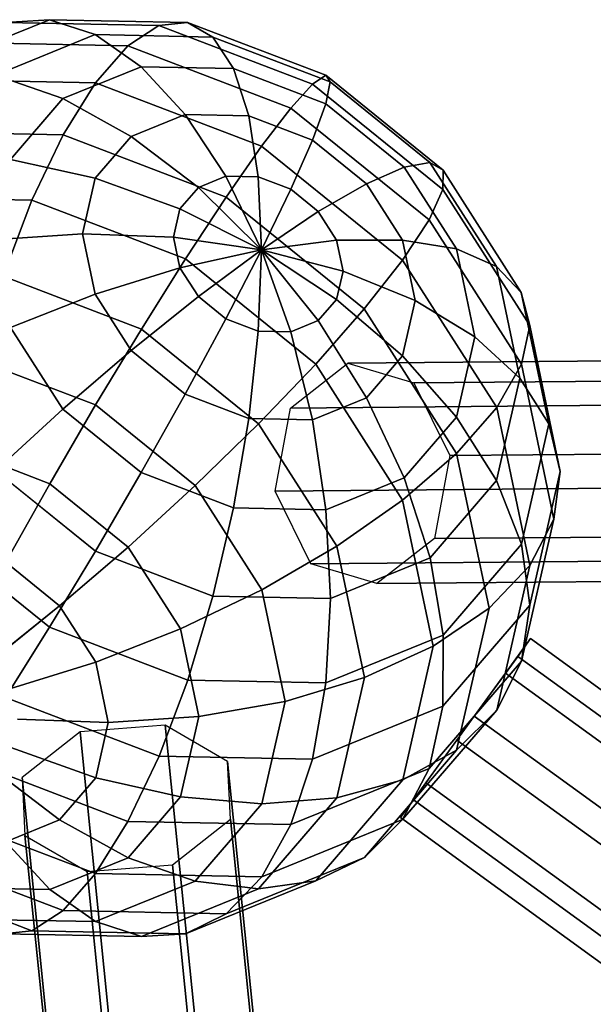
# Model space of a CAD drawing. Extents: x -6699 to 5147, y -6737 to 5111.
# Drawn here: x 1152 to 1307, y 2708 to 2973 of the extents above; entities that cross this region are included whole.
import ezdxf

# ---------------------------------------------------------------- set-up
doc = ezdxf.new("R2010")
doc.units = 0
doc.header["$LTSCALE"] = 350
doc.header["$MEASUREMENT"] = 0
doc.layers.add('GEOBALL-20', color=7, linetype='CONTINUOUS')

msp = doc.modelspace()

# ---------------------------------------------------------------- linework, layer by layer
at = {"layer": 'GEOBALL-20'}
for p, q in [((1128.94, 2960.08), (1160.44, 2972.91)), ((1160.44, 2972.91), (1128.94, 2960.08)), ((1160.44, 2972.91), (1148.59, 2972.2)), ((1148.59, 2972.2), (1160.44, 2972.91)), ((1172.76, 2968.89), (1160.44, 2972.91)), ((1160.44, 2972.91), (1197.59, 2972.18)), ((1197.59, 2972.18), (1160.44, 2972.91)), ((1160.44, 2972.91), (1172.76, 2968.89)), ((1148.59, 2972.2), (1189.88, 2971.38)), ((1189.88, 2971.38), (1148.59, 2972.2)), ((1189.88, 2971.38), (1181.5, 2965.91)), ((1181.5, 2965.91), (1189.88, 2971.38)), ((1197.59, 2972.18), (1189.88, 2971.38)), ((1189.88, 2971.38), (1197.59, 2972.18)), ((1189.88, 2971.38), (1231.16, 2955.61)), ((1231.16, 2955.61), (1189.88, 2971.38)), ((1204.35, 2968.26), (1197.59, 2972.18)), ((1197.59, 2972.18), (1234.75, 2957.99)), ((1234.75, 2957.99), (1197.59, 2972.18)), ((1197.59, 2972.18), (1204.35, 2968.26)), ((1145.98, 2957.98), (1172.76, 2968.89)), ((1172.76, 2968.89), (1145.98, 2957.98)), ((1185.08, 2960.28), (1172.76, 2968.89)), ((1172.76, 2968.89), (1204.35, 2968.26)), ((1204.35, 2968.26), (1172.76, 2968.89)), ((1172.76, 2968.89), (1185.08, 2960.28)), ((1209.91, 2959.79), (1204.35, 2968.26)), ((1204.35, 2968.26), (1235.95, 2956.19)), ((1235.95, 2956.19), (1204.35, 2968.26)), ((1204.35, 2968.26), (1209.91, 2959.79)), ((1137.68, 2966.78), (1181.5, 2965.91)), ((1181.5, 2965.91), (1137.68, 2966.78)), ((1181.5, 2965.91), (1172.8, 2955.97)), ((1172.8, 2955.97), (1181.5, 2965.91)), ((1181.5, 2965.91), (1225.33, 2949.17)), ((1225.33, 2949.17), (1181.5, 2965.91)), ((1164.04, 2951.71), (1185.08, 2960.28)), ((1185.08, 2960.28), (1164.04, 2951.71)), ((1196.93, 2947.43), (1185.08, 2960.28)), ((1185.08, 2960.28), (1209.91, 2959.79)), ((1209.91, 2959.79), (1185.08, 2960.28)), ((1185.08, 2960.28), (1196.93, 2947.43)), ((1214.03, 2947.09), (1209.91, 2959.79)), ((1209.91, 2959.79), (1234.73, 2950.31)), ((1234.73, 2950.31), (1209.91, 2959.79)), ((1209.91, 2959.79), (1214.03, 2947.09)), ((1128.12, 2956.86), (1172.8, 2955.97)), ((1172.8, 2955.97), (1128.12, 2956.86)), ((1164.04, 2951.71), (1145.98, 2957.98)), ((1145.98, 2957.98), (1164.04, 2951.71)), ((1234.75, 2957.99), (1231.16, 2955.61)), ((1231.16, 2955.61), (1234.75, 2957.99)), ((1235.95, 2956.19), (1234.75, 2957.99)), ((1234.75, 2957.99), (1266.24, 2932.5)), ((1266.24, 2932.5), (1234.75, 2957.99)), ((1234.75, 2957.99), (1235.95, 2956.19)), ((1172.8, 2955.97), (1164.09, 2941.95)), ((1164.09, 2941.95), (1172.8, 2955.97)), ((1172.8, 2955.97), (1217.48, 2938.9)), ((1217.48, 2938.9), (1172.8, 2955.97)), ((1231.16, 2955.61), (1225.33, 2949.17)), ((1225.33, 2949.17), (1231.16, 2955.61)), ((1231.16, 2955.61), (1266.16, 2927.29)), ((1266.16, 2927.29), (1231.16, 2955.61)), ((1234.73, 2950.31), (1235.95, 2956.19)), ((1235.95, 2956.19), (1234.73, 2950.31)), ((1235.95, 2956.19), (1262.74, 2934.52)), ((1262.74, 2934.52), (1235.95, 2956.19)), ((1149.98, 2935.37), (1164.04, 2951.71)), ((1164.04, 2951.71), (1149.98, 2935.37)), ((1182.44, 2941.52), (1164.04, 2951.71)), ((1164.04, 2951.71), (1182.44, 2941.52)), ((1225.33, 2949.17), (1217.48, 2938.9)), ((1217.48, 2938.9), (1225.33, 2949.17)), ((1225.33, 2949.17), (1262.49, 2919.1)), ((1262.49, 2919.1), (1225.33, 2949.17)), ((1231.13, 2940.56), (1234.73, 2950.31)), ((1234.73, 2950.31), (1231.13, 2940.56)), ((1234.73, 2950.31), (1255.78, 2933.28)), ((1255.78, 2933.28), (1234.73, 2950.31)), ((1182.44, 2941.52), (1196.93, 2947.43)), ((1196.93, 2947.43), (1182.44, 2941.52)), ((1207.86, 2930.81), (1196.93, 2947.43)), ((1196.93, 2947.43), (1214.03, 2947.09)), ((1214.03, 2947.09), (1196.93, 2947.43)), ((1196.93, 2947.43), (1207.86, 2930.81)), ((1216.57, 2930.64), (1214.03, 2947.09)), ((1214.03, 2947.09), (1231.13, 2940.56)), ((1231.13, 2940.56), (1214.03, 2947.09)), ((1214.03, 2947.09), (1216.57, 2930.64)), ((1120.27, 2942.82), (1164.09, 2941.95)), ((1164.09, 2941.95), (1120.27, 2942.82)), ((1164.09, 2941.95), (1155.72, 2924.38)), ((1155.72, 2924.38), (1164.09, 2941.95)), ((1164.09, 2941.95), (1207.92, 2925.21)), ((1207.92, 2925.21), (1164.09, 2941.95)), ((1172.75, 2930.27), (1182.44, 2941.52)), ((1182.44, 2941.52), (1172.75, 2930.27)), ((1200.47, 2927.8), (1182.44, 2941.52)), ((1182.44, 2941.52), (1200.47, 2927.8)), ((1217.48, 2938.9), (1207.92, 2925.21)), ((1207.92, 2925.21), (1217.48, 2938.9)), ((1217.48, 2938.9), (1255.37, 2908.25)), ((1255.37, 2908.25), (1217.48, 2938.9)), ((1225.29, 2927.31), (1231.13, 2940.56)), ((1231.13, 2940.56), (1225.29, 2927.31)), ((1231.13, 2940.56), (1245.63, 2928.82)), ((1245.63, 2928.82), (1231.13, 2940.56)), ((1172.75, 2930.27), (1149.98, 2935.37)), ((1149.98, 2935.37), (1172.75, 2930.27)), ((1245.63, 2928.82), (1255.78, 2933.28)), ((1255.78, 2933.28), (1245.63, 2928.82)), ((1255.78, 2933.28), (1262.74, 2934.52)), ((1262.74, 2934.52), (1255.78, 2933.28)), ((1255.78, 2933.28), (1269.84, 2911.29)), ((1269.84, 2911.29), (1255.78, 2933.28)), ((1262.74, 2934.52), (1266.24, 2932.5)), ((1266.24, 2932.5), (1262.74, 2934.52)), ((1262.74, 2934.52), (1280.64, 2906.53)), ((1280.64, 2906.53), (1262.74, 2934.52)), ((1200.47, 2927.8), (1207.86, 2930.81)), ((1207.86, 2930.81), (1200.47, 2927.8)), ((1217.43, 2911.08), (1207.86, 2930.81)), ((1207.86, 2930.81), (1216.57, 2930.64)), ((1216.57, 2930.64), (1207.86, 2930.81)), ((1207.86, 2930.81), (1217.43, 2911.08)), ((1217.43, 2911.08), (1216.57, 2930.64)), ((1216.57, 2930.64), (1225.29, 2927.31)), ((1225.29, 2927.31), (1216.57, 2930.64)), ((1216.57, 2930.64), (1217.43, 2911.08)), ((1266.24, 2932.5), (1266.16, 2927.29)), ((1266.16, 2927.29), (1266.24, 2932.5)), ((1266.24, 2932.5), (1287.29, 2899.59)), ((1287.29, 2899.59), (1266.24, 2932.5)), ((1169.35, 2915.38), (1172.75, 2930.27)), ((1172.75, 2930.27), (1169.35, 2915.38)), ((1195.53, 2922.06), (1172.75, 2930.27)), ((1172.75, 2930.27), (1195.53, 2922.06)), ((1195.53, 2922.06), (1200.47, 2927.8)), ((1200.47, 2927.8), (1195.53, 2922.06)), ((1217.43, 2911.08), (1200.47, 2927.8)), ((1200.47, 2927.8), (1217.43, 2911.08)), ((1232.68, 2921.33), (1245.63, 2928.82)), ((1245.63, 2928.82), (1232.68, 2921.33)), ((1245.63, 2928.82), (1255.32, 2913.68)), ((1255.32, 2913.68), (1245.63, 2928.82)), ((1114.44, 2925.2), (1155.72, 2924.38)), ((1155.72, 2924.38), (1114.44, 2925.2)), ((1207.92, 2925.21), (1197.01, 2908.61)), ((1197.01, 2908.61), (1207.92, 2925.21)), ((1207.92, 2925.21), (1245.07, 2895.14)), ((1245.07, 2895.14), (1207.92, 2925.21)), ((1217.43, 2911.08), (1225.29, 2927.31)), ((1225.29, 2927.31), (1217.43, 2911.08)), ((1225.29, 2927.31), (1232.68, 2921.33)), ((1232.68, 2921.33), (1225.29, 2927.31)), ((1266.16, 2927.29), (1262.49, 2919.1)), ((1262.49, 2919.1), (1266.16, 2927.29)), ((1266.16, 2927.29), (1289.55, 2890.73)), ((1289.55, 2890.73), (1266.16, 2927.29)), ((1155.72, 2924.38), (1148.01, 2903.93)), ((1148.01, 2903.93), (1155.72, 2924.38)), ((1155.72, 2924.38), (1197.01, 2908.61)), ((1197.01, 2908.61), (1155.72, 2924.38)), ((1193.8, 2914.48), (1195.53, 2922.06)), ((1195.53, 2922.06), (1193.8, 2914.48)), ((1217.43, 2911.08), (1195.53, 2922.06)), ((1195.53, 2922.06), (1217.43, 2911.08)), ((1217.43, 2911.08), (1232.68, 2921.33)), ((1232.68, 2921.33), (1217.43, 2911.08)), ((1232.68, 2921.33), (1237.62, 2913.61)), ((1237.62, 2913.61), (1232.68, 2921.33)), ((1262.49, 2919.1), (1255.37, 2908.25)), ((1255.37, 2908.25), (1262.49, 2919.1)), ((1262.49, 2919.1), (1287.31, 2880.29)), ((1287.31, 2880.29), (1262.49, 2919.1)), ((1169.35, 2915.38), (1145.04, 2913.76)), ((1145.04, 2913.76), (1169.35, 2915.38)), ((1172.76, 2899.13), (1169.35, 2915.38)), ((1193.8, 2914.48), (1169.35, 2915.38)), ((1169.35, 2915.38), (1172.76, 2899.13)), ((1169.35, 2915.38), (1193.8, 2914.48)), ((1195.53, 2906.19), (1193.8, 2914.48)), ((1217.43, 2911.08), (1193.8, 2914.48)), ((1193.8, 2914.48), (1195.53, 2906.19)), ((1193.8, 2914.48), (1217.43, 2911.08)), ((1217.43, 2911.08), (1237.62, 2913.61)), ((1237.62, 2913.61), (1217.43, 2911.08)), ((1237.62, 2913.61), (1255.32, 2913.68)), ((1255.32, 2913.68), (1237.62, 2913.61)), ((1237.62, 2913.61), (1239.36, 2905.32)), ((1239.36, 2905.32), (1237.62, 2913.61)), ((1255.32, 2913.68), (1269.84, 2911.29)), ((1269.84, 2911.29), (1255.32, 2913.68)), ((1255.32, 2913.68), (1258.72, 2897.43)), ((1258.72, 2897.43), (1255.32, 2913.68)), ((1217.43, 2911.08), (1195.53, 2906.19)), ((1195.53, 2906.19), (1217.43, 2911.08)), ((1217.43, 2911.08), (1200.47, 2898.47)), ((1200.47, 2898.47), (1217.43, 2911.08)), ((1217.43, 2911.08), (1207.86, 2892.49)), ((1207.86, 2892.49), (1217.43, 2911.08)), ((1216.58, 2889.16), (1217.43, 2911.08)), ((1217.43, 2911.08), (1216.58, 2889.16)), ((1217.43, 2911.08), (1217.43, 2911.08)), ((1217.43, 2911.08), (1217.43, 2911.08)), ((1217.43, 2911.08), (1217.43, 2911.08)), ((1217.43, 2911.08), (1217.43, 2911.08)), ((1217.43, 2911.08), (1217.43, 2911.08)), ((1217.43, 2911.08), (1217.43, 2911.08)), ((1217.43, 2911.08), (1217.43, 2911.08)), ((1217.43, 2911.08), (1217.43, 2911.08)), ((1217.43, 2911.08), (1217.43, 2911.08)), ((1217.43, 2911.08), (1217.43, 2911.08)), ((1217.43, 2911.08), (1217.43, 2911.08)), ((1217.43, 2911.08), (1239.36, 2905.32)), ((1217.43, 2911.08), (1217.43, 2911.08)), ((1217.43, 2911.08), (1237.62, 2897.73)), ((1239.36, 2905.32), (1217.43, 2911.08)), ((1217.43, 2911.08), (1217.43, 2911.08)), ((1217.43, 2911.08), (1232.69, 2892)), ((1237.62, 2897.73), (1217.43, 2911.08)), ((1217.43, 2911.08), (1217.43, 2911.08)), ((1217.43, 2911.08), (1225.3, 2888.99)), ((1232.69, 2892), (1217.43, 2911.08)), ((1217.43, 2911.08), (1217.43, 2911.08)), ((1225.3, 2888.99), (1217.43, 2911.08)), ((1217.43, 2911.08), (1217.43, 2911.08)), ((1269.84, 2911.29), (1280.64, 2906.53)), ((1280.64, 2906.53), (1269.84, 2911.29)), ((1269.84, 2911.29), (1274.78, 2887.69)), ((1274.78, 2887.69), (1269.84, 2911.29)), ((1197.01, 2908.61), (1185.16, 2889.74)), ((1185.16, 2889.74), (1197.01, 2908.61)), ((1197.01, 2908.61), (1232.01, 2880.28)), ((1232.01, 2880.28), (1197.01, 2908.61)), ((1255.37, 2908.25), (1245.07, 2895.14)), ((1245.07, 2895.14), (1255.37, 2908.25)), ((1255.37, 2908.25), (1280.68, 2868.67)), ((1280.68, 2868.67), (1255.37, 2908.25)), ((1148.01, 2903.93), (1185.16, 2889.74)), ((1185.16, 2889.74), (1148.01, 2903.93)), ((1195.53, 2906.19), (1172.76, 2899.13)), ((1172.76, 2899.13), (1195.53, 2906.19)), ((1200.47, 2898.47), (1195.53, 2906.19)), ((1195.53, 2906.19), (1200.47, 2898.47)), ((1239.36, 2905.32), (1237.62, 2897.73)), ((1237.62, 2897.73), (1239.36, 2905.32)), ((1239.36, 2905.32), (1258.72, 2897.43)), ((1258.72, 2897.43), (1239.36, 2905.32)), ((1280.64, 2906.53), (1287.29, 2899.59)), ((1287.29, 2899.59), (1280.64, 2906.53)), ((1280.64, 2906.53), (1286.93, 2876.5)), ((1286.93, 2876.5), (1280.64, 2906.53)), ((1172.76, 2899.13), (1149.98, 2890.17)), ((1149.98, 2890.17), (1172.76, 2899.13)), ((1182.44, 2883.98), (1172.76, 2899.13)), ((1172.76, 2899.13), (1182.44, 2883.98)), ((1287.29, 2899.59), (1289.55, 2890.73)), ((1289.55, 2890.73), (1287.29, 2899.59)), ((1287.29, 2899.59), (1294.69, 2864.28)), ((1294.69, 2864.28), (1287.29, 2899.59)), ((1200.47, 2898.47), (1182.44, 2883.98)), ((1182.44, 2883.98), (1200.47, 2898.47)), ((1207.86, 2892.49), (1200.47, 2898.47)), ((1200.47, 2898.47), (1207.86, 2892.49)), ((1237.62, 2897.73), (1232.69, 2892)), ((1232.69, 2892), (1237.62, 2897.73)), ((1237.62, 2897.73), (1255.32, 2882.54)), ((1255.32, 2882.54), (1237.62, 2897.73)), ((1258.72, 2897.43), (1255.32, 2882.54)), ((1255.32, 2882.54), (1258.72, 2897.43)), ((1258.72, 2897.43), (1274.78, 2887.69)), ((1274.78, 2887.69), (1258.72, 2897.43)), ((1245.07, 2895.14), (1232.01, 2880.28)), ((1232.01, 2880.28), (1245.07, 2895.14)), ((1245.07, 2895.14), (1269.9, 2856.32)), ((1269.9, 2856.32), (1245.07, 2895.14)), ((1207.86, 2892.49), (1196.94, 2872.25)), ((1196.94, 2872.25), (1207.86, 2892.49)), ((1216.58, 2889.16), (1207.86, 2892.49)), ((1207.86, 2892.49), (1216.58, 2889.16)), ((1232.69, 2892), (1225.3, 2888.99)), ((1225.3, 2888.99), (1232.69, 2892)), ((1232.69, 2892), (1245.64, 2871.29)), ((1245.64, 2871.29), (1232.69, 2892)), ((1289.55, 2890.73), (1287.31, 2880.29)), ((1287.31, 2880.29), (1289.55, 2890.73)), ((1289.55, 2890.73), (1297.76, 2851.49)), ((1297.76, 2851.49), (1289.55, 2890.73)), ((1164.05, 2868.18), (1149.98, 2890.17)), ((1149.98, 2890.17), (1164.05, 2868.18)), ((1185.16, 2889.74), (1172.85, 2869.34)), ((1172.85, 2869.34), (1185.16, 2889.74)), ((1185.16, 2889.74), (1216.66, 2864.25)), ((1216.66, 2864.25), (1185.16, 2889.74)), ((1214.04, 2865.72), (1216.58, 2889.16)), ((1216.58, 2889.16), (1214.04, 2865.72)), ((1225.3, 2888.99), (1216.58, 2889.16)), ((1216.58, 2889.16), (1225.3, 2888.99)), ((1225.3, 2888.99), (1231.14, 2865.38)), ((1231.14, 2865.38), (1225.3, 2888.99)), ((1240.67, 2880.56), (2000.62, 2887.1)), ((2000.62, 2887.1), (1240.67, 2880.56)), ((1274.78, 2887.69), (1269.85, 2866.08)), ((1269.85, 2866.08), (1274.78, 2887.69)), ((1274.78, 2887.69), (1286.93, 2876.5)), ((1286.93, 2876.5), (1274.78, 2887.69)), ((1182.44, 2883.98), (1164.05, 2868.18)), ((1164.05, 2868.18), (1182.44, 2883.98)), ((1196.94, 2872.25), (1182.44, 2883.98)), ((1182.44, 2883.98), (1196.94, 2872.25)), ((1141.25, 2881.41), (1172.85, 2869.34)), ((1172.85, 2869.34), (1141.25, 2881.41)), ((1232.01, 2880.28), (1216.66, 2864.25)), ((1216.66, 2864.25), (1232.01, 2880.28)), ((1225.2, 2868.49), (1240.67, 2880.56)), ((1232.01, 2880.28), (1255.39, 2843.72)), ((1255.39, 2843.72), (1232.01, 2880.28)), ((1240.67, 2880.56), (1258.42, 2875.28)), ((1255.32, 2882.54), (1245.64, 2871.29)), ((1245.64, 2871.29), (1255.32, 2882.54)), ((1255.32, 2882.54), (1269.85, 2866.08)), ((1269.85, 2866.08), (1255.32, 2882.54)), ((1258.42, 2875.28), (2018.37, 2881.83)), ((2018.37, 2881.83), (1258.42, 2875.28)), ((1287.31, 2880.29), (1280.68, 2868.67)), ((1280.68, 2868.67), (1287.31, 2880.29)), ((1287.31, 2880.29), (1296.04, 2838.63)), ((1296.04, 2838.63), (1287.31, 2880.29)), ((1225.2, 2868.49), (1985.15, 2875.03)), ((1985.15, 2875.03), (1225.2, 2868.49)), ((1258.42, 2875.28), (1268.06, 2855.75)), ((1286.93, 2876.5), (1280.65, 2849)), ((1280.65, 2849), (1286.93, 2876.5)), ((1286.93, 2876.5), (1294.69, 2864.28)), ((1294.69, 2864.28), (1286.93, 2876.5)), ((1196.94, 2872.25), (1185.1, 2851.15)), ((1185.1, 2851.15), (1196.94, 2872.25)), ((1214.04, 2865.72), (1196.94, 2872.25)), ((1196.94, 2872.25), (1214.04, 2865.72)), ((1245.64, 2871.29), (1231.14, 2865.38)), ((1231.14, 2865.38), (1245.64, 2871.29)), ((1245.64, 2871.29), (1255.79, 2849.75)), ((1255.79, 2849.75), (1245.64, 2871.29)), ((1164.05, 2868.18), (1145.99, 2851.66)), ((1145.99, 2851.66), (1164.05, 2868.18)), ((1172.85, 2869.34), (1160.53, 2848.17)), ((1160.53, 2848.17), (1172.85, 2869.34)), ((1185.1, 2851.15), (1164.05, 2868.18)), ((1164.05, 2868.18), (1185.1, 2851.15)), ((1172.85, 2869.34), (1199.63, 2847.66)), ((1199.63, 2847.66), (1172.85, 2869.34)), ((1221.09, 2846.14), (1225.2, 2868.49)), ((1280.68, 2868.67), (1269.9, 2856.32)), ((1269.9, 2856.32), (1280.68, 2868.67)), ((1280.68, 2868.67), (1289.58, 2826.2)), ((1289.58, 2826.2), (1280.68, 2868.67)), ((1216.66, 2864.25), (1199.63, 2847.66)), ((1199.63, 2847.66), (1216.66, 2864.25)), ((1209.92, 2841.66), (1214.04, 2865.72)), ((1214.04, 2865.72), (1209.92, 2841.66)), ((1231.14, 2865.38), (1214.04, 2865.72)), ((1214.04, 2865.72), (1231.14, 2865.38)), ((1216.66, 2864.25), (1237.71, 2831.35)), ((1237.71, 2831.35), (1216.66, 2864.25)), ((1231.14, 2865.38), (1234.75, 2841.17)), ((1234.75, 2841.17), (1231.14, 2865.38)), ((1269.85, 2866.08), (1255.79, 2849.75)), ((1255.79, 2849.75), (1269.85, 2866.08)), ((1269.85, 2866.08), (1280.65, 2849)), ((1280.65, 2849), (1269.85, 2866.08)), ((1294.69, 2864.28), (1287.3, 2831.93)), ((1287.3, 2831.93), (1294.69, 2864.28)), ((1294.69, 2864.28), (1297.76, 2851.49)), ((1297.76, 2851.49), (1294.69, 2864.28)), ((1268.06, 2855.75), (2028.01, 2862.29)), ((2028.01, 2862.29), (1268.06, 2855.75)), ((1135.7, 2857.66), (1160.53, 2848.17)), ((1160.53, 2848.17), (1135.7, 2857.66)), ((1269.9, 2856.32), (1255.39, 2843.72)), ((1255.39, 2843.72), (1269.9, 2856.32)), ((1269.9, 2856.32), (1278.63, 2814.67)), ((1278.63, 2814.67), (1269.9, 2856.32)), ((1268.06, 2855.75), (1263.94, 2833.41)), ((1172.78, 2829.99), (1145.99, 2851.66)), ((1145.99, 2851.66), (1172.78, 2829.99)), ((1185.1, 2851.15), (1172.78, 2829.99)), ((1172.78, 2829.99), (1185.1, 2851.15)), ((1209.92, 2841.66), (1185.1, 2851.15)), ((1185.1, 2851.15), (1209.92, 2841.66)), ((1221.09, 2846.14), (1981.04, 2852.68)), ((1981.04, 2852.68), (1221.09, 2846.14)), ((1297.76, 2851.49), (1289.56, 2815.55)), ((1289.56, 2815.55), (1297.76, 2851.49)), ((1297.76, 2851.49), (1296.04, 2838.63)), ((1296.04, 2838.63), (1297.76, 2851.49)), ((1255.79, 2849.75), (1234.75, 2841.17)), ((1234.75, 2841.17), (1255.79, 2849.75)), ((1255.79, 2849.75), (1262.75, 2828.2)), ((1262.75, 2828.2), (1255.79, 2849.75)), ((1280.65, 2849), (1262.75, 2828.2)), ((1262.75, 2828.2), (1280.65, 2849)), ((1280.65, 2849), (1287.3, 2831.93)), ((1287.3, 2831.93), (1280.65, 2849)), ((1160.53, 2848.17), (1148.68, 2827.07)), ((1148.68, 2827.07), (1160.53, 2848.17)), ((1160.53, 2848.17), (1181.57, 2831.14)), ((1181.57, 2831.14), (1160.53, 2848.17)), ((1199.63, 2847.66), (1181.57, 2831.14)), ((1181.57, 2831.14), (1199.63, 2847.66)), ((1199.63, 2847.66), (1217.53, 2819.67)), ((1217.53, 2819.67), (1199.63, 2847.66)), ((1230.73, 2826.61), (1221.09, 2846.14)), ((1255.39, 2843.72), (1237.71, 2831.35)), ((1237.71, 2831.35), (1255.39, 2843.72)), ((1255.39, 2843.72), (1263.61, 2804.48)), ((1263.61, 2804.48), (1255.39, 2843.72)), ((1204.37, 2817.91), (1209.92, 2841.66)), ((1209.92, 2841.66), (1204.37, 2817.91)), ((1234.75, 2841.17), (1209.92, 2841.66)), ((1209.92, 2841.66), (1234.75, 2841.17)), ((1234.75, 2841.17), (1235.97, 2817.29)), ((1235.97, 2817.29), (1234.75, 2841.17)), ((1263.94, 2833.41), (2023.89, 2839.95)), ((2023.89, 2839.95), (1263.94, 2833.41)), ((1296.04, 2838.63), (1287.32, 2800.48)), ((1287.32, 2800.48), (1296.04, 2838.63)), ((1296.04, 2838.63), (1289.58, 2826.2)), ((1289.58, 2826.2), (1296.04, 2838.63)), ((1160.46, 2809.58), (1128.96, 2835.07)), ((1128.96, 2835.07), (1160.46, 2809.58)), ((1990.68, 2833.15), (1230.73, 2826.61)), ((1230.73, 2826.61), (1990.68, 2833.15)), ((1263.94, 2833.41), (1248.48, 2821.33)), ((1172.78, 2829.99), (1160.46, 2809.58)), ((1160.46, 2809.58), (1172.78, 2829.99)), ((1181.57, 2831.14), (1163.18, 2815.34)), ((1163.18, 2815.34), (1181.57, 2831.14)), ((1204.37, 2817.91), (1172.78, 2829.99)), ((1172.78, 2829.99), (1204.37, 2817.91)), ((1181.57, 2831.14), (1195.64, 2809.16)), ((1195.64, 2809.16), (1181.57, 2831.14)), ((1237.71, 2831.35), (1217.53, 2819.67)), ((1217.53, 2819.67), (1237.71, 2831.35)), ((1237.71, 2831.35), (1245.11, 2796.03)), ((1245.11, 2796.03), (1237.71, 2831.35)), ((1287.3, 2831.93), (1266.26, 2807.48)), ((1266.26, 2807.48), (1287.3, 2831.93)), ((1287.3, 2831.93), (1289.56, 2815.55)), ((1289.56, 2815.55), (1287.3, 2831.93)), ((1262.75, 2828.2), (1235.97, 2817.29)), ((1235.97, 2817.29), (1262.75, 2828.2)), ((1248.48, 2821.33), (2008.43, 2827.88)), ((2008.43, 2827.88), (1248.48, 2821.33)), ((1262.75, 2828.2), (1266.26, 2807.48)), ((1266.26, 2807.48), (1262.75, 2828.2)), ((1148.68, 2827.07), (1163.18, 2815.34)), ((1163.18, 2815.34), (1148.68, 2827.07)), ((1248.48, 2821.33), (1230.73, 2826.61)), ((1289.58, 2826.2), (1278.63, 2814.67)), ((1278.63, 2814.67), (1289.58, 2826.2)), ((1289.58, 2826.2), (1280.69, 2787.3)), ((1280.69, 2787.3), (1289.58, 2826.2)), ((1217.53, 2819.67), (1195.64, 2809.16)), ((1195.64, 2809.16), (1217.53, 2819.67)), ((1217.53, 2819.67), (1223.82, 2789.64)), ((1223.82, 2789.64), (1217.53, 2819.67)), ((1197.61, 2795.39), (1204.37, 2817.91)), ((1204.37, 2817.91), (1197.61, 2795.39)), ((1235.97, 2817.29), (1204.37, 2817.91)), ((1204.37, 2817.91), (1235.97, 2817.29)), ((1235.97, 2817.29), (1234.77, 2794.65)), ((1234.77, 2794.65), (1235.97, 2817.29)), ((1163.18, 2815.34), (1145.15, 2800.85)), ((1145.15, 2800.85), (1163.18, 2815.34)), ((1163.18, 2815.34), (1172.87, 2800.19)), ((1172.87, 2800.19), (1163.18, 2815.34)), ((1278.63, 2814.67), (1263.61, 2804.48)), ((1263.61, 2804.48), (1278.63, 2814.67)), ((1289.56, 2815.55), (1266.18, 2788.39)), ((1266.18, 2788.39), (1289.56, 2815.55)), ((1278.63, 2814.67), (1269.91, 2776.52)), ((1269.91, 2776.52), (1278.63, 2814.67)), ((1289.56, 2815.55), (1287.32, 2800.48)), ((1287.32, 2800.48), (1289.56, 2815.55)), ((1160.46, 2809.58), (1148.62, 2790.71)), ((1148.62, 2790.71), (1160.46, 2809.58)), ((1197.61, 2795.39), (1160.46, 2809.58)), ((1160.46, 2809.58), (1197.61, 2795.39)), ((1195.64, 2809.16), (1172.87, 2800.19)), ((1172.87, 2800.19), (1195.64, 2809.16)), ((1195.64, 2809.16), (1200.58, 2785.56)), ((1200.58, 2785.56), (1195.64, 2809.16)), ((1266.26, 2807.48), (1234.77, 2794.65)), ((1234.77, 2794.65), (1266.26, 2807.48)), ((1266.26, 2807.48), (1266.18, 2788.39)), ((1266.18, 2788.39), (1266.26, 2807.48)), ((1283.03, 2797.21), (1289.8, 2806.52)), ((1289.8, 2806.52), (1286.33, 2801.75)), ((2274.37, 2091.19), (1289.8, 2806.52)), ((1289.8, 2806.52), (2274.37, 2091.19)), ((1263.61, 2804.48), (1245.11, 2796.03)), ((1245.11, 2796.03), (1263.61, 2804.48)), ((1263.61, 2804.48), (1255.4, 2768.55)), ((1255.4, 2768.55), (1263.61, 2804.48)), ((1286.33, 2801.75), (1274.65, 2785.68)), ((2270.9, 2086.41), (1286.33, 2801.75)), ((1286.33, 2801.75), (2270.9, 2086.41)), ((1172.87, 2800.19), (1150.09, 2793.13)), ((1150.09, 2793.13), (1172.87, 2800.19)), ((1172.87, 2800.19), (1176.27, 2783.94)), ((1176.27, 2783.94), (1172.87, 2800.19)), ((1287.32, 2800.48), (1262.5, 2771.64)), ((1262.5, 2771.64), (1287.32, 2800.48)), ((1287.32, 2800.48), (1280.69, 2787.3)), ((1280.69, 2787.3), (1287.32, 2800.48)), ((1189.9, 2774.94), (1197.61, 2795.39)), ((1197.61, 2795.39), (1189.9, 2774.94)), ((1234.77, 2794.65), (1197.61, 2795.39)), ((1197.61, 2795.39), (1234.77, 2794.65)), ((1245.11, 2796.03), (1223.82, 2789.64)), ((1223.82, 2789.64), (1245.11, 2796.03)), ((1245.11, 2796.03), (1237.72, 2763.69)), ((1237.72, 2763.69), (1245.11, 2796.03)), ((1269.99, 2779.25), (1283.03, 2797.21)), ((1283.03, 2797.21), (2267.6, 2081.87)), ((2267.6, 2081.87), (1283.03, 2797.21)), ((1234.77, 2794.65), (1231.18, 2774.13)), ((1231.18, 2774.13), (1234.77, 2794.65)), ((1189.9, 2774.94), (1148.62, 2790.71)), ((1148.62, 2790.71), (1189.9, 2774.94)), ((1223.82, 2789.64), (1200.58, 2785.56)), ((1200.58, 2785.56), (1223.82, 2789.64)), ((1223.82, 2789.64), (1217.54, 2762.14)), ((1217.54, 2762.14), (1223.82, 2789.64)), ((1266.18, 2788.39), (1231.18, 2774.13)), ((1231.18, 2774.13), (1266.18, 2788.39)), ((1266.18, 2788.39), (1262.5, 2771.64)), ((1262.5, 2771.64), (1266.18, 2788.39)), ((1176.27, 2783.94), (1151.83, 2784.85)), ((1151.83, 2784.85), (1176.27, 2783.94)), ((1200.58, 2785.56), (1176.27, 2783.94)), ((1176.27, 2783.94), (1200.58, 2785.56)), ((1200.58, 2785.56), (1195.64, 2763.95)), ((1195.64, 2763.95), (1200.58, 2785.56)), ((1280.69, 2787.3), (1255.39, 2757.9)), ((1255.39, 2757.9), (1280.69, 2787.3)), ((1274.65, 2785.68), (1261.61, 2767.73)), ((1280.69, 2787.3), (1269.91, 2776.52)), ((1269.91, 2776.52), (1280.69, 2787.3)), ((2259.23, 2070.34), (1274.65, 2785.68)), ((1274.65, 2785.68), (2259.23, 2070.34)), ((1191.57, 2783.27), (1168.68, 2781.48)), ((1176.27, 2783.94), (1172.87, 2769.05)), ((1172.87, 2769.05), (1176.27, 2783.94)), ((1208.31, 2773.52), (1191.57, 2783.27)), ((1191.57, 2783.27), (1284.02, 1871.08)), ((1284.02, 1871.08), (1191.57, 2783.27)), ((1168.68, 2781.48), (1153.07, 2769.2)), ((1168.68, 2781.48), (1261.13, 1869.29)), ((1261.13, 1869.29), (1168.68, 2781.48)), ((1172.87, 2769.05), (1150.09, 2777.26)), ((1150.09, 2777.26), (1172.87, 2769.05)), ((1258.31, 2763.18), (1269.99, 2779.25)), ((2254.56, 2063.92), (1269.99, 2779.25)), ((1269.99, 2779.25), (2254.56, 2063.92)), ((1181.53, 2757.37), (1189.9, 2774.94)), ((1189.9, 2774.94), (1181.53, 2757.37)), ((1231.18, 2774.13), (1189.9, 2774.94)), ((1189.9, 2774.94), (1231.18, 2774.13)), ((1269.91, 2776.52), (1245.09, 2747.68)), ((1245.09, 2747.68), (1269.91, 2776.52)), ((1269.91, 2776.52), (1255.4, 2768.55)), ((1255.4, 2768.55), (1269.91, 2776.52)), ((1181.53, 2757.37), (1137.7, 2774.11)), ((1137.7, 2774.11), (1181.53, 2757.37)), ((1209.11, 2757.94), (1208.31, 2773.52)), ((1208.31, 2773.52), (1300.76, 1861.33)), ((1300.76, 1861.33), (1208.31, 2773.52)), ((1231.18, 2774.13), (1225.35, 2756.5)), ((1225.35, 2756.5), (1231.18, 2774.13)), ((1262.5, 2771.64), (1225.35, 2756.5)), ((1225.35, 2756.5), (1262.5, 2771.64)), ((1262.5, 2771.64), (1255.39, 2757.9)), ((1255.39, 2757.9), (1262.5, 2771.64)), ((1163.18, 2757.8), (1145.16, 2771.52)), ((1145.16, 2771.52), (1163.18, 2757.8)), ((1153.07, 2769.2), (1245.52, 1857.01)), ((1245.52, 1857.01), (1153.07, 2769.2)), ((1153.07, 2769.2), (1153.87, 2753.62)), ((1172.87, 2769.05), (1163.18, 2757.8)), ((1163.18, 2757.8), (1172.87, 2769.05)), ((1195.64, 2763.95), (1172.87, 2769.05)), ((1172.87, 2769.05), (1195.64, 2763.95)), ((1255.4, 2768.55), (1232.02, 2741.38)), ((1232.02, 2741.38), (1255.4, 2768.55)), ((1255.4, 2768.55), (1237.72, 2763.69)), ((1237.72, 2763.69), (1255.4, 2768.55)), ((1261.61, 2767.73), (1254.84, 2758.41)), ((2246.18, 2052.39), (1261.61, 2767.73)), ((1261.61, 2767.73), (2246.18, 2052.39)), ((1195.64, 2763.95), (1181.58, 2747.61)), ((1181.58, 2747.61), (1195.64, 2763.95)), ((1217.54, 2762.14), (1195.64, 2763.95)), ((1195.64, 2763.95), (1217.54, 2762.14)), ((1237.72, 2763.69), (1216.68, 2739.24)), ((1216.68, 2739.24), (1237.72, 2763.69)), ((1237.72, 2763.69), (1217.54, 2762.14)), ((1217.54, 2762.14), (1237.72, 2763.69)), ((1217.54, 2762.14), (1199.65, 2741.35)), ((1199.65, 2741.35), (1217.54, 2762.14)), ((1254.84, 2758.41), (1258.31, 2763.18)), ((2242.88, 2047.85), (1258.31, 2763.18)), ((1258.31, 2763.18), (2242.88, 2047.85)), ((1172.82, 2743.35), (1128.14, 2760.42)), ((1128.14, 2760.42), (1172.82, 2743.35)), ((2239.41, 2043.07), (1254.84, 2758.41)), ((1254.84, 2758.41), (2239.41, 2043.07)), ((1163.18, 2757.8), (1148.69, 2751.89)), ((1148.69, 2751.89), (1163.18, 2757.8)), ((1181.58, 2747.61), (1163.18, 2757.8)), ((1163.18, 2757.8), (1181.58, 2747.61)), ((1172.82, 2743.35), (1181.53, 2757.37)), ((1181.53, 2757.37), (1172.82, 2743.35)), ((1225.35, 2756.5), (1181.53, 2757.37)), ((1181.53, 2757.37), (1225.35, 2756.5)), ((1193.5, 2745.66), (1209.11, 2757.94)), ((1209.11, 2757.94), (1301.56, 1845.75)), ((1301.56, 1845.75), (1209.11, 2757.94)), ((1255.39, 2757.9), (1217.51, 2742.46)), ((1217.51, 2742.46), (1255.39, 2757.9)), ((1225.35, 2756.5), (1217.51, 2742.46)), ((1217.51, 2742.46), (1225.35, 2756.5)), ((1255.39, 2757.9), (1245.09, 2747.68)), ((1245.09, 2747.68), (1255.39, 2757.9)), ((1153.87, 2753.62), (1246.32, 1841.43)), ((1246.32, 1841.43), (1153.87, 2753.62)), ((1153.87, 2753.62), (1170.61, 2743.87)), ((1160.54, 2739.04), (1148.69, 2751.89)), ((1148.69, 2751.89), (1160.54, 2739.04)), ((1164.12, 2733.41), (1120.29, 2750.15)), ((1120.29, 2750.15), (1164.12, 2733.41)), ((1181.58, 2747.61), (1160.54, 2739.04)), ((1160.54, 2739.04), (1181.58, 2747.61)), ((1170.61, 2743.87), (1193.5, 2745.66)), ((1199.65, 2741.35), (1181.58, 2747.61)), ((1181.58, 2747.61), (1199.65, 2741.35)), ((1193.5, 2745.66), (1285.95, 1833.46)), ((1285.95, 1833.46), (1193.5, 2745.66)), ((1245.09, 2747.68), (1207.94, 2732.54)), ((1207.94, 2732.54), (1245.09, 2747.68)), ((1245.09, 2747.68), (1232.02, 2741.38)), ((1232.02, 2741.38), (1245.09, 2747.68)), ((1155.75, 2727.94), (1114.46, 2743.71)), ((1114.46, 2743.71), (1155.75, 2727.94)), ((1164.12, 2733.41), (1172.82, 2743.35)), ((1172.82, 2743.35), (1164.12, 2733.41)), ((1263.06, 1831.67), (1170.61, 2743.87)), ((1170.61, 2743.87), (1263.06, 1831.67)), ((1217.51, 2742.46), (1172.82, 2743.35)), ((1172.82, 2743.35), (1217.51, 2742.46)), ((1217.51, 2742.46), (1207.94, 2732.54)), ((1207.94, 2732.54), (1217.51, 2742.46)), ((1199.65, 2741.35), (1172.86, 2730.43)), ((1172.86, 2730.43), (1199.65, 2741.35)), ((1232.02, 2741.38), (1197.03, 2727.12)), ((1197.03, 2727.12), (1232.02, 2741.38)), ((1216.68, 2739.24), (1199.65, 2741.35)), ((1199.65, 2741.35), (1216.68, 2739.24)), ((1232.02, 2741.38), (1216.68, 2739.24)), ((1216.68, 2739.24), (1232.02, 2741.38)), ((1160.54, 2739.04), (1135.72, 2739.53)), ((1135.72, 2739.53), (1160.54, 2739.04)), ((1172.86, 2730.43), (1160.54, 2739.04)), ((1160.54, 2739.04), (1172.86, 2730.43)), ((1216.68, 2739.24), (1185.18, 2726.41)), ((1185.18, 2726.41), (1216.68, 2739.24)), ((1155.75, 2727.94), (1164.12, 2733.41)), ((1164.12, 2733.41), (1155.75, 2727.94)), ((1207.94, 2732.54), (1164.12, 2733.41)), ((1164.12, 2733.41), (1207.94, 2732.54)), ((1207.94, 2732.54), (1197.03, 2727.12)), ((1197.03, 2727.12), (1207.94, 2732.54)), ((1172.86, 2730.43), (1141.27, 2731.06)), ((1141.27, 2731.06), (1172.86, 2730.43)), ((1185.18, 2726.41), (1172.86, 2730.43)), ((1172.86, 2730.43), (1185.18, 2726.41)), ((1148.03, 2727.14), (1155.75, 2727.94)), ((1155.75, 2727.94), (1148.03, 2727.14)), ((1185.18, 2726.41), (1148.03, 2727.14)), ((1148.03, 2727.14), (1185.18, 2726.41)), ((1197.03, 2727.12), (1155.75, 2727.94)), ((1155.75, 2727.94), (1197.03, 2727.12)), ((1197.03, 2727.12), (1185.18, 2726.41)), ((1185.18, 2726.41), (1197.03, 2727.12))]:
    msp.add_line(p, q, dxfattribs=at)

doc.saveas('drawing.dxf')
